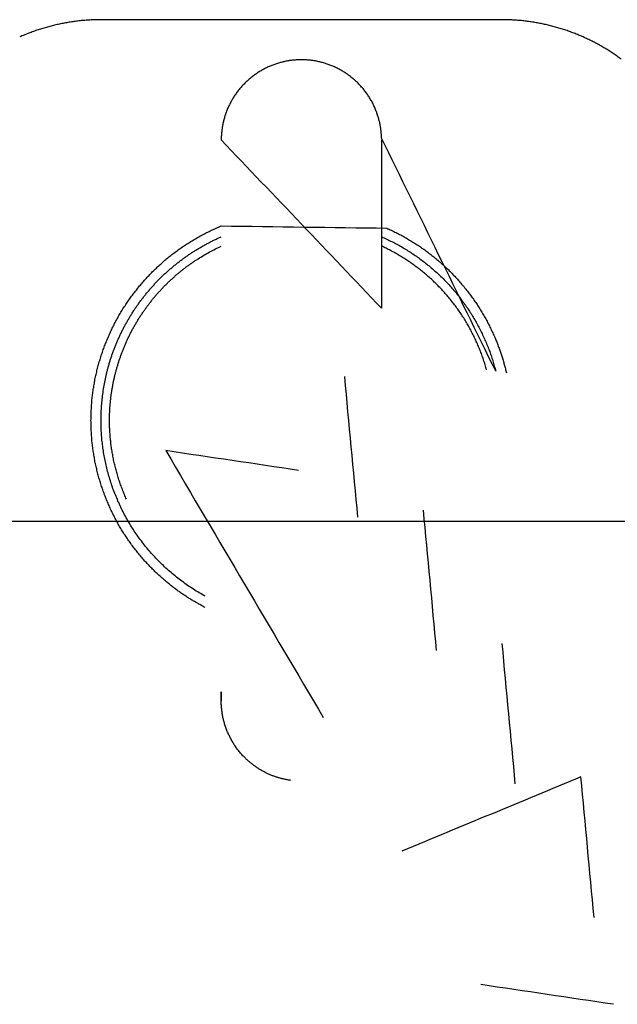
# Model space of a CAD drawing. Units: inches. Extents: x -2488 to 8199, y 379 to 7808.
# Drawn here: x 84 to 114, y 4100 to 4149 of the extents above; entities that cross this region are included whole.
import ezdxf

# ---------------------------------------------------------------- set-up
doc = ezdxf.new("R2010")
doc.units = ezdxf.units.IN
doc.layers.add('Elverdal_ElverdalProduct', color=7, linetype='Continuous', true_color=0x8894ec)
doc.layers.add('Elverdal_Swing', color=7, linetype='Continuous', true_color=0xa2b154)

msp = doc.modelspace()

# ---------------------------------------------------------------- linework, layer by layer
at = {"layer": 'Elverdal_ElverdalProduct'}
for points in [[(86.122, 4148.909), (86.041, 4148.89), (85.96, 4148.872), (85.88, 4148.853)], [(86.361, 4148.961), (86.281, 4148.944), (86.202, 4148.927), (86.122, 4148.909)], [(86.605, 4149.006), (86.524, 4148.992), (86.442, 4148.976), (86.361, 4148.961)], [(86.849, 4149.046), (86.768, 4149.033), (86.686, 4149.019), (86.605, 4149.006)], [(87.096, 4149.078), (87.014, 4149.068), (86.931, 4149.056), (86.849, 4149.046)], [(87.34, 4149.107), (87.258, 4149.097), (87.177, 4149.088), (87.096, 4149.078)], [(87.587, 4149.127), (87.504, 4149.12), (87.422, 4149.114), (87.34, 4149.107)], [(87.834, 4149.143), (87.751, 4149.137), (87.669, 4149.132), (87.587, 4149.127)], [(88.081, 4149.153), (87.998, 4149.15), (87.916, 4149.146), (87.834, 4149.143)], [(88.331, 4149.156), (88.247, 4149.155), (88.164, 4149.154), (88.081, 4149.153)], [(108.462, 4149.156), (101.751, 4149.156), (95.041, 4149.156), (88.331, 4149.156)], [(108.712, 4149.153), (108.628, 4149.154), (108.545, 4149.155), (108.462, 4149.156)], [(108.959, 4149.143), (108.876, 4149.146), (108.794, 4149.15), (108.712, 4149.153)], [(109.206, 4149.127), (109.123, 4149.132), (109.041, 4149.137), (108.959, 4149.143)], [(109.452, 4149.107), (109.37, 4149.114), (109.288, 4149.12), (109.206, 4149.127)], [(109.699, 4149.078), (109.617, 4149.088), (109.535, 4149.097), (109.452, 4149.107)], [(109.943, 4149.046), (109.862, 4149.056), (109.781, 4149.068), (109.699, 4149.078)], [(110.188, 4149.006), (110.107, 4149.019), (110.025, 4149.033), (109.943, 4149.046)], [(110.431, 4148.961), (110.35, 4148.976), (110.269, 4148.992), (110.188, 4149.006)], [(110.672, 4148.909), (110.591, 4148.927), (110.511, 4148.944), (110.431, 4148.961)], [(110.911, 4148.853), (110.831, 4148.872), (110.752, 4148.89), (110.672, 4148.909)], [(84.704, 4148.477), (84.627, 4148.447), (84.55, 4148.416), (84.474, 4148.386)], [(84.935, 4148.564), (84.858, 4148.535), (84.781, 4148.506), (84.704, 4148.477)], [(85.169, 4148.646), (85.091, 4148.62), (85.013, 4148.591), (84.935, 4148.564)], [(85.406, 4148.721), (85.326, 4148.696), (85.248, 4148.671), (85.169, 4148.646)], [(85.643, 4148.788), (85.564, 4148.766), (85.486, 4148.744), (85.406, 4148.721)], [(85.88, 4148.853), (85.801, 4148.831), (85.722, 4148.81), (85.643, 4148.788)], [(111.15, 4148.788), (111.071, 4148.81), (110.992, 4148.831), (110.911, 4148.853)], [(111.39, 4148.721), (111.309, 4148.744), (111.23, 4148.766), (111.15, 4148.788)], [(111.624, 4148.646), (111.546, 4148.671), (111.468, 4148.696), (111.39, 4148.721)], [(111.857, 4148.564), (111.779, 4148.591), (111.702, 4148.62), (111.624, 4148.646)], [(112.089, 4148.477), (112.012, 4148.506), (111.936, 4148.535), (111.857, 4148.564)], [(112.319, 4148.386), (112.243, 4148.416), (112.166, 4148.447), (112.089, 4148.477)], [(84.474, 4148.386), (84.397, 4148.354), (84.322, 4148.32), (84.246, 4148.288)], [(112.547, 4148.288), (112.471, 4148.32), (112.395, 4148.354), (112.319, 4148.386)], [(112.771, 4148.184), (112.697, 4148.218), (112.621, 4148.253), (112.547, 4148.288)], [(112.995, 4148.077), (112.921, 4148.112), (112.845, 4148.149), (112.771, 4148.184)], [(113.213, 4147.964), (113.14, 4148.002), (113.068, 4148.039), (112.995, 4148.077)], [(113.431, 4147.842), (113.359, 4147.883), (113.285, 4147.923), (113.213, 4147.964)], [(113.642, 4147.719), (113.572, 4147.76), (113.502, 4147.802), (113.431, 4147.842)], [(113.854, 4147.59), (113.783, 4147.634), (113.712, 4147.676), (113.642, 4147.719)], [(114.061, 4147.456), (113.993, 4147.5), (113.923, 4147.545), (113.854, 4147.59)], [(114.263, 4147.317), (114.196, 4147.364), (114.129, 4147.409), (114.061, 4147.456)], [(97.102, 4146.926), (97.071, 4146.915), (97.04, 4146.905), (97.009, 4146.894)], [(97.194, 4146.959), (97.163, 4146.948), (97.134, 4146.937), (97.102, 4146.926)], [(97.288, 4146.985), (97.257, 4146.976), (97.225, 4146.968), (97.194, 4146.959)], [(97.383, 4147.012), (97.35, 4147.002), (97.32, 4146.994), (97.288, 4146.985)], [(97.476, 4147.034), (97.445, 4147.026), (97.414, 4147.018), (97.383, 4147.012)], [(97.57, 4147.056), (97.539, 4147.048), (97.508, 4147.041), (97.476, 4147.034)], [(97.665, 4147.073), (97.633, 4147.067), (97.603, 4147.062), (97.57, 4147.056)], [(97.756, 4147.092), (97.726, 4147.086), (97.695, 4147.079), (97.665, 4147.073)], [(97.851, 4147.105), (97.818, 4147.1), (97.788, 4147.097), (97.756, 4147.092)], [(97.941, 4147.115), (97.911, 4147.112), (97.881, 4147.109), (97.851, 4147.105)], [(98.036, 4147.124), (98.004, 4147.121), (97.974, 4147.118), (97.941, 4147.115)], [(98.126, 4147.132), (98.096, 4147.129), (98.065, 4147.126), (98.036, 4147.124)], [(98.217, 4147.138), (98.187, 4147.136), (98.157, 4147.134), (98.126, 4147.132)], [(98.309, 4147.141), (98.278, 4147.141), (98.249, 4147.139), (98.217, 4147.138)], [(98.396, 4147.141), (98.367, 4147.141), (98.337, 4147.141), (98.309, 4147.141)], [(98.487, 4147.141), (98.456, 4147.141), (98.427, 4147.141), (98.396, 4147.141)], [(98.576, 4147.138), (98.546, 4147.139), (98.517, 4147.141), (98.487, 4147.141)], [(98.665, 4147.132), (98.636, 4147.134), (98.605, 4147.136), (98.576, 4147.138)], [(98.76, 4147.124), (98.728, 4147.126), (98.698, 4147.129), (98.665, 4147.132)], [(98.851, 4147.115), (98.821, 4147.118), (98.79, 4147.121), (98.76, 4147.124)], [(98.943, 4147.105), (98.911, 4147.109), (98.882, 4147.112), (98.851, 4147.115)], [(99.036, 4147.092), (99.005, 4147.097), (98.974, 4147.1), (98.943, 4147.105)], [(99.131, 4147.073), (99.099, 4147.079), (99.069, 4147.086), (99.036, 4147.092)], [(99.222, 4147.056), (99.192, 4147.062), (99.161, 4147.067), (99.131, 4147.073)], [(99.317, 4147.034), (99.284, 4147.041), (99.254, 4147.048), (99.222, 4147.056)], [(99.41, 4147.012), (99.379, 4147.018), (99.348, 4147.026), (99.317, 4147.034)], [(99.505, 4146.985), (99.473, 4146.994), (99.443, 4147.002), (99.41, 4147.012)], [(99.599, 4146.959), (99.567, 4146.968), (99.537, 4146.976), (99.505, 4146.985)], [(99.693, 4146.926), (99.662, 4146.937), (99.63, 4146.948), (99.599, 4146.959)], [(99.785, 4146.894), (99.753, 4146.905), (99.724, 4146.915), (99.693, 4146.926)], [(114.461, 4147.173), (114.395, 4147.221), (114.329, 4147.269), (114.263, 4147.317)], [(96.108, 4146.426), (96.08, 4146.406), (96.052, 4146.388), (96.024, 4146.368)], [(96.193, 4146.484), (96.166, 4146.465), (96.136, 4146.446), (96.108, 4146.426)], [(96.28, 4146.54), (96.252, 4146.522), (96.222, 4146.502), (96.193, 4146.484)], [(96.369, 4146.592), (96.339, 4146.574), (96.31, 4146.557), (96.28, 4146.54)], [(96.458, 4146.644), (96.429, 4146.626), (96.398, 4146.608), (96.369, 4146.592)], [(96.547, 4146.692), (96.518, 4146.676), (96.489, 4146.659), (96.458, 4146.644)], [(96.639, 4146.738), (96.607, 4146.723), (96.578, 4146.707), (96.547, 4146.692)], [(96.728, 4146.78), (96.699, 4146.767), (96.668, 4146.751), (96.639, 4146.738)], [(96.823, 4146.822), (96.791, 4146.808), (96.761, 4146.794), (96.728, 4146.78)], [(96.914, 4146.859), (96.884, 4146.847), (96.853, 4146.834), (96.823, 4146.822)], [(97.009, 4146.894), (96.976, 4146.882), (96.946, 4146.871), (96.914, 4146.859)], [(99.878, 4146.859), (99.847, 4146.871), (99.816, 4146.882), (99.785, 4146.894)], [(99.973, 4146.822), (99.941, 4146.834), (99.911, 4146.847), (99.878, 4146.859)], [(100.063, 4146.78), (100.034, 4146.794), (100.002, 4146.808), (99.973, 4146.822)], [(100.154, 4146.738), (100.123, 4146.751), (100.094, 4146.767), (100.063, 4146.78)], [(100.246, 4146.692), (100.215, 4146.707), (100.185, 4146.723), (100.154, 4146.738)], [(100.337, 4146.644), (100.307, 4146.659), (100.276, 4146.676), (100.246, 4146.692)], [(100.424, 4146.592), (100.395, 4146.608), (100.366, 4146.626), (100.337, 4146.644)], [(100.513, 4146.54), (100.483, 4146.557), (100.454, 4146.574), (100.424, 4146.592)], [(100.599, 4146.484), (100.571, 4146.502), (100.541, 4146.522), (100.513, 4146.54)], [(100.688, 4146.426), (100.658, 4146.446), (100.63, 4146.465), (100.599, 4146.484)], [(100.768, 4146.368), (100.741, 4146.388), (100.715, 4146.406), (100.688, 4146.426)], [(95.55, 4145.961), (95.526, 4145.936), (95.502, 4145.911), (95.478, 4145.886)], [(95.624, 4146.036), (95.599, 4146.011), (95.574, 4145.986), (95.55, 4145.961)], [(95.702, 4146.108), (95.676, 4146.084), (95.65, 4146.06), (95.624, 4146.036)], [(95.78, 4146.175), (95.755, 4146.152), (95.728, 4146.131), (95.702, 4146.108)], [(95.858, 4146.241), (95.832, 4146.219), (95.806, 4146.197), (95.78, 4146.175)], [(95.939, 4146.305), (95.912, 4146.283), (95.884, 4146.262), (95.858, 4146.241)], [(96.024, 4146.368), (95.996, 4146.347), (95.967, 4146.326), (95.939, 4146.305)], [(100.854, 4146.305), (100.825, 4146.326), (100.797, 4146.347), (100.768, 4146.368)], [(100.935, 4146.241), (100.908, 4146.262), (100.881, 4146.283), (100.854, 4146.305)], [(101.015, 4146.175), (100.988, 4146.197), (100.962, 4146.219), (100.935, 4146.241)], [(101.093, 4146.108), (101.068, 4146.131), (101.041, 4146.152), (101.015, 4146.175)], [(101.168, 4146.036), (101.143, 4146.06), (101.118, 4146.084), (101.093, 4146.108)], [(101.243, 4145.961), (101.218, 4145.986), (101.193, 4146.011), (101.168, 4146.036)], [(101.317, 4145.886), (101.293, 4145.911), (101.268, 4145.936), (101.243, 4145.961)], [(95.142, 4145.487), (95.123, 4145.459), (95.104, 4145.431), (95.084, 4145.403)], [(95.205, 4145.572), (95.184, 4145.543), (95.163, 4145.514), (95.142, 4145.487)], [(95.269, 4145.653), (95.248, 4145.626), (95.227, 4145.598), (95.205, 4145.572)], [(95.338, 4145.734), (95.315, 4145.707), (95.292, 4145.679), (95.269, 4145.653)], [(95.407, 4145.811), (95.384, 4145.785), (95.361, 4145.76), (95.338, 4145.734)], [(95.478, 4145.886), (95.454, 4145.862), (95.43, 4145.836), (95.407, 4145.811)], [(101.386, 4145.811), (101.363, 4145.836), (101.34, 4145.862), (101.317, 4145.886)], [(101.458, 4145.734), (101.434, 4145.76), (101.41, 4145.785), (101.386, 4145.811)], [(101.523, 4145.653), (101.502, 4145.679), (101.48, 4145.707), (101.458, 4145.734)], [(101.587, 4145.572), (101.565, 4145.598), (101.545, 4145.626), (101.523, 4145.653)], [(101.649, 4145.487), (101.628, 4145.514), (101.608, 4145.543), (101.587, 4145.572)], [(101.708, 4145.403), (101.687, 4145.431), (101.669, 4145.459), (101.649, 4145.487)], [(94.821, 4144.963), (94.807, 4144.933), (94.791, 4144.903), (94.776, 4144.872)], [(94.867, 4145.055), (94.853, 4145.024), (94.836, 4144.994), (94.821, 4144.963)], [(94.918, 4145.142), (94.902, 4145.113), (94.884, 4145.083), (94.867, 4145.055)], [(94.971, 4145.23), (94.954, 4145.201), (94.936, 4145.171), (94.918, 4145.142)], [(95.026, 4145.317), (95.008, 4145.288), (94.989, 4145.259), (94.971, 4145.23)], [(95.084, 4145.403), (95.064, 4145.374), (95.045, 4145.347), (95.026, 4145.317)], [(101.766, 4145.317), (101.747, 4145.347), (101.728, 4145.374), (101.708, 4145.403)], [(101.822, 4145.23), (101.803, 4145.259), (101.785, 4145.288), (101.766, 4145.317)], [(101.874, 4145.142), (101.856, 4145.171), (101.839, 4145.201), (101.822, 4145.23)], [(101.926, 4145.055), (101.909, 4145.083), (101.892, 4145.113), (101.874, 4145.142)], [(101.975, 4144.963), (101.958, 4144.994), (101.942, 4145.024), (101.926, 4145.055)], [(102.02, 4144.872), (102.005, 4144.903), (101.989, 4144.933), (101.975, 4144.963)], [(94.616, 4144.506), (94.606, 4144.473), (94.595, 4144.443), (94.585, 4144.411)], [(94.653, 4144.596), (94.641, 4144.566), (94.628, 4144.536), (94.616, 4144.506)], [(94.691, 4144.691), (94.679, 4144.659), (94.666, 4144.629), (94.653, 4144.596)], [(94.73, 4144.782), (94.717, 4144.752), (94.705, 4144.721), (94.691, 4144.691)], [(94.776, 4144.872), (94.761, 4144.842), (94.745, 4144.812), (94.73, 4144.782)], [(102.062, 4144.782), (102.049, 4144.812), (102.034, 4144.842), (102.02, 4144.872)], [(102.101, 4144.691), (102.088, 4144.721), (102.076, 4144.752), (102.062, 4144.782)], [(102.14, 4144.596), (102.127, 4144.629), (102.115, 4144.659), (102.101, 4144.691)], [(102.176, 4144.506), (102.164, 4144.536), (102.152, 4144.566), (102.14, 4144.596)], [(102.208, 4144.411), (102.198, 4144.443), (102.186, 4144.473), (102.176, 4144.506)], [(94.455, 4143.94), (94.448, 4143.909), (94.443, 4143.879), (94.438, 4143.848)], [(94.478, 4144.034), (94.469, 4144.002), (94.462, 4143.971), (94.455, 4143.94)], [(94.499, 4144.128), (94.492, 4144.096), (94.484, 4144.066), (94.478, 4144.034)], [(94.525, 4144.222), (94.517, 4144.191), (94.508, 4144.16), (94.499, 4144.128)], [(94.555, 4144.317), (94.544, 4144.285), (94.536, 4144.254), (94.525, 4144.222)], [(94.585, 4144.411), (94.574, 4144.38), (94.564, 4144.348), (94.555, 4144.317)], [(102.242, 4144.317), (102.23, 4144.348), (102.22, 4144.38), (102.208, 4144.411)], [(102.267, 4144.222), (102.258, 4144.254), (102.25, 4144.285), (102.242, 4144.317)], [(102.293, 4144.128), (102.284, 4144.16), (102.276, 4144.191), (102.267, 4144.222)], [(102.316, 4144.034), (102.307, 4144.066), (102.301, 4144.096), (102.293, 4144.128)], [(102.339, 4143.94), (102.33, 4143.971), (102.324, 4144.002), (102.316, 4144.034)], [(102.355, 4143.848), (102.349, 4143.879), (102.345, 4143.909), (102.339, 4143.94)], [(94.386, 4143.475), (94.384, 4143.445), (94.381, 4143.414), (94.379, 4143.384)], [(94.396, 4143.569), (94.393, 4143.538), (94.389, 4143.506), (94.386, 4143.475)], [(94.409, 4143.661), (94.405, 4143.629), (94.4, 4143.6), (94.396, 4143.569)], [(94.421, 4143.754), (94.418, 4143.723), (94.413, 4143.692), (94.409, 4143.661)], [(94.438, 4143.848), (94.433, 4143.817), (94.426, 4143.786), (94.421, 4143.754)], [(102.371, 4143.754), (102.367, 4143.786), (102.36, 4143.817), (102.355, 4143.848)], [(102.387, 4143.661), (102.382, 4143.692), (102.376, 4143.723), (102.371, 4143.754)], [(102.397, 4143.569), (102.394, 4143.6), (102.39, 4143.629), (102.387, 4143.661)], [(102.407, 4143.475), (102.404, 4143.506), (102.4, 4143.538), (102.397, 4143.569)], [(102.413, 4143.384), (102.41, 4143.414), (102.408, 4143.445), (102.407, 4143.475)], [(94.373, 4143.293), (94.372, 4143.264), (94.37, 4143.234), (94.369, 4143.205)], [(94.369, 4143.205), (94.369, 4143.175), (94.369, 4143.145), (94.369, 4143.115)], [(102.423, 4134.657), (99.738, 4137.476), (97.054, 4140.296), (94.369, 4143.115)], [(94.379, 4143.384), (94.377, 4143.353), (94.375, 4143.324), (94.373, 4143.293)], [(102.42, 4143.293), (102.418, 4143.324), (102.415, 4143.353), (102.413, 4143.384)], [(102.423, 4143.205), (102.422, 4143.234), (102.421, 4143.264), (102.42, 4143.293)], [(108.156, 4131.493), (106.245, 4135.396), (104.334, 4139.301), (102.423, 4143.205)], [(102.423, 4143.115), (102.423, 4140.296), (102.423, 4137.476), (102.423, 4134.657)], [(93.641, 4138.46), (93.719, 4138.497), (93.795, 4138.536), (93.872, 4138.574)], [(93.872, 4138.574), (93.951, 4138.611), (94.029, 4138.647), (94.11, 4138.684)], [(94.11, 4138.684), (94.195, 4138.721), (94.283, 4138.759), (94.369, 4138.795)], [(94.369, 4138.795), (97.14, 4138.759), (99.912, 4138.721), (102.682, 4138.684)], [(102.682, 4138.684), (102.762, 4138.647), (102.841, 4138.611), (102.921, 4138.574)], [(102.921, 4138.574), (102.999, 4138.536), (103.076, 4138.497), (103.154, 4138.46)], [(92.737, 4137.95), (92.811, 4137.996), (92.885, 4138.041), (92.959, 4138.086)], [(92.959, 4138.086), (93.033, 4138.129), (93.108, 4138.173), (93.183, 4138.217)], [(93.183, 4138.217), (93.259, 4138.258), (93.334, 4138.299), (93.412, 4138.34)], [(93.412, 4138.34), (93.488, 4138.38), (93.565, 4138.42), (93.641, 4138.46)], [(93.706, 4137.927), (93.762, 4137.956), (93.815, 4137.986), (93.869, 4138.015)], [(93.869, 4138.015), (93.925, 4138.041), (93.979, 4138.069), (94.035, 4138.096)], [(94.035, 4138.096), (94.091, 4138.122), (94.147, 4138.148), (94.203, 4138.174)], [(94.203, 4138.174), (94.259, 4138.199), (94.314, 4138.224), (94.369, 4138.248)], [(102.423, 4138.248), (102.509, 4138.21), (102.596, 4138.17), (102.682, 4138.132)], [(102.682, 4138.132), (102.767, 4138.09), (102.852, 4138.047), (102.937, 4138.005)], [(102.937, 4138.005), (103.021, 4137.962), (103.107, 4137.918), (103.19, 4137.875)], [(103.154, 4138.46), (103.231, 4138.42), (103.309, 4138.38), (103.385, 4138.34)], [(103.385, 4138.34), (103.461, 4138.299), (103.537, 4138.258), (103.613, 4138.217)], [(103.613, 4138.217), (103.686, 4138.173), (103.76, 4138.129), (103.833, 4138.086)], [(103.833, 4138.086), (103.907, 4138.041), (103.981, 4137.996), (104.055, 4137.95)], [(91.892, 4137.355), (91.961, 4137.406), (92.03, 4137.459), (92.098, 4137.511)], [(92.098, 4137.511), (92.168, 4137.562), (92.238, 4137.613), (92.309, 4137.664)], [(92.309, 4137.664), (92.381, 4137.712), (92.452, 4137.76), (92.524, 4137.807)], [(92.524, 4137.807), (92.595, 4137.855), (92.666, 4137.902), (92.737, 4137.95)], [(92.9, 4137.456), (92.954, 4137.49), (93.006, 4137.523), (93.06, 4137.556)], [(93.06, 4137.556), (93.112, 4137.589), (93.166, 4137.622), (93.219, 4137.654)], [(93.219, 4137.654), (93.273, 4137.687), (93.327, 4137.717), (93.381, 4137.749)], [(93.381, 4137.749), (93.434, 4137.778), (93.488, 4137.81), (93.541, 4137.839)], [(93.541, 4137.839), (93.597, 4137.869), (93.651, 4137.897), (93.706, 4137.927)], [(93.781, 4137.485), (93.88, 4137.536), (93.978, 4137.588), (94.077, 4137.638)], [(94.077, 4137.638), (94.174, 4137.686), (94.272, 4137.733), (94.369, 4137.78)], [(102.647, 4137.673), (102.573, 4137.71), (102.497, 4137.745), (102.423, 4137.78)], [(102.872, 4137.561), (102.797, 4137.598), (102.722, 4137.636), (102.647, 4137.673)], [(103.092, 4137.44), (103.019, 4137.48), (102.945, 4137.52), (102.872, 4137.561)], [(103.19, 4137.875), (103.273, 4137.828), (103.357, 4137.782), (103.44, 4137.736)], [(103.44, 4137.736), (103.522, 4137.687), (103.605, 4137.636), (103.687, 4137.587)], [(103.687, 4137.587), (103.768, 4137.534), (103.85, 4137.482), (103.931, 4137.43)], [(104.055, 4137.95), (104.127, 4137.902), (104.2, 4137.855), (104.273, 4137.807)], [(104.273, 4137.807), (104.343, 4137.76), (104.413, 4137.712), (104.484, 4137.664)], [(104.484, 4137.664), (104.554, 4137.613), (104.625, 4137.562), (104.695, 4137.511)], [(104.695, 4137.511), (104.763, 4137.459), (104.831, 4137.406), (104.899, 4137.355)], [(91.298, 4136.855), (91.363, 4136.912), (91.429, 4136.97), (91.493, 4137.027)], [(91.493, 4137.027), (91.559, 4137.082), (91.624, 4137.136), (91.691, 4137.193)], [(91.691, 4137.193), (91.759, 4137.247), (91.826, 4137.3), (91.892, 4137.355)], [(92.136, 4136.904), (92.186, 4136.943), (92.237, 4136.982), (92.286, 4137.021)], [(92.286, 4137.021), (92.336, 4137.058), (92.386, 4137.096), (92.436, 4137.134)], [(92.436, 4137.134), (92.486, 4137.171), (92.538, 4137.208), (92.588, 4137.245)], [(92.588, 4137.245), (92.64, 4137.28), (92.693, 4137.317), (92.745, 4137.352)], [(92.745, 4137.352), (92.796, 4137.387), (92.849, 4137.422), (92.9, 4137.456)], [(92.923, 4136.955), (92.971, 4136.988), (93.019, 4137.02), (93.066, 4137.053)], [(93.066, 4137.053), (93.112, 4137.083), (93.159, 4137.113), (93.206, 4137.144)], [(93.206, 4137.144), (93.301, 4137.202), (93.397, 4137.26), (93.493, 4137.32)], [(93.493, 4137.32), (93.589, 4137.375), (93.685, 4137.429), (93.781, 4137.485)], [(103.314, 4137.314), (103.24, 4137.355), (103.166, 4137.398), (103.092, 4137.44)], [(103.532, 4137.179), (103.459, 4137.224), (103.386, 4137.269), (103.314, 4137.314)], [(103.746, 4137.04), (103.674, 4137.086), (103.603, 4137.133), (103.532, 4137.179)], [(103.96, 4136.894), (103.889, 4136.943), (103.817, 4136.992), (103.746, 4137.04)], [(103.931, 4137.43), (104.012, 4137.376), (104.091, 4137.322), (104.171, 4137.268)], [(104.171, 4137.268), (104.25, 4137.211), (104.327, 4137.155), (104.405, 4137.098)], [(104.405, 4137.098), (104.483, 4137.04), (104.559, 4136.981), (104.636, 4136.923)], [(104.899, 4137.355), (104.967, 4137.3), (105.033, 4137.247), (105.101, 4137.193)], [(105.101, 4137.193), (105.168, 4137.136), (105.235, 4137.082), (105.303, 4137.027)], [(105.303, 4137.027), (105.367, 4136.97), (105.431, 4136.912), (105.495, 4136.855)], [(90.921, 4136.497), (90.984, 4136.557), (91.047, 4136.616), (91.11, 4136.676)], [(91.11, 4136.676), (91.172, 4136.735), (91.236, 4136.796), (91.298, 4136.855)], [(91.561, 4136.413), (91.608, 4136.456), (91.655, 4136.497), (91.702, 4136.539)], [(91.702, 4136.539), (91.748, 4136.58), (91.796, 4136.622), (91.844, 4136.662)], [(91.844, 4136.662), (91.892, 4136.704), (91.942, 4136.745), (91.991, 4136.786)], [(91.991, 4136.786), (92.039, 4136.826), (92.088, 4136.865), (92.136, 4136.904)], [(92.24, 4136.438), (92.285, 4136.476), (92.329, 4136.513), (92.374, 4136.55)], [(92.374, 4136.55), (92.42, 4136.584), (92.465, 4136.619), (92.51, 4136.653)], [(92.51, 4136.653), (92.556, 4136.687), (92.602, 4136.723), (92.648, 4136.757)], [(92.648, 4136.757), (92.694, 4136.79), (92.74, 4136.825), (92.787, 4136.858)], [(92.787, 4136.858), (92.833, 4136.891), (92.877, 4136.923), (92.923, 4136.955)], [(104.168, 4136.741), (104.099, 4136.792), (104.03, 4136.844), (103.96, 4136.894)], [(104.377, 4136.581), (104.307, 4136.635), (104.238, 4136.687), (104.168, 4136.741)], [(104.581, 4136.415), (104.512, 4136.472), (104.446, 4136.526), (104.377, 4136.581)], [(104.636, 4136.923), (104.712, 4136.861), (104.788, 4136.8), (104.863, 4136.738)], [(104.863, 4136.738), (104.937, 4136.674), (105.011, 4136.61), (105.084, 4136.546)], [(105.084, 4136.546), (105.156, 4136.481), (105.228, 4136.415), (105.299, 4136.352)], [(105.495, 4136.855), (105.558, 4136.796), (105.622, 4136.735), (105.686, 4136.676)], [(105.686, 4136.676), (105.747, 4136.616), (105.81, 4136.557), (105.871, 4136.497)], [(90.392, 4135.925), (90.449, 4135.99), (90.506, 4136.055), (90.564, 4136.12)], [(90.564, 4136.12), (90.623, 4136.183), (90.684, 4136.247), (90.743, 4136.309)], [(90.743, 4136.309), (90.802, 4136.372), (90.862, 4136.435), (90.921, 4136.497)], [(91.156, 4136.013), (91.2, 4136.059), (91.244, 4136.104), (91.289, 4136.149)], [(91.289, 4136.149), (91.334, 4136.192), (91.38, 4136.236), (91.425, 4136.28)], [(91.425, 4136.28), (91.471, 4136.325), (91.516, 4136.368), (91.561, 4136.413)], [(91.724, 4135.978), (91.766, 4136.017), (91.808, 4136.058), (91.851, 4136.098)], [(91.851, 4136.098), (91.894, 4136.136), (91.937, 4136.176), (91.981, 4136.214)], [(91.981, 4136.214), (92.025, 4136.252), (92.067, 4136.291), (92.111, 4136.329)], [(92.111, 4136.329), (92.155, 4136.365), (92.197, 4136.402), (92.24, 4136.438)], [(104.779, 4136.244), (104.713, 4136.302), (104.648, 4136.358), (104.581, 4136.415)], [(104.975, 4136.068), (104.909, 4136.127), (104.845, 4136.186), (104.779, 4136.244)], [(105.166, 4135.883), (105.103, 4135.944), (105.038, 4136.007), (104.975, 4136.068)], [(105.299, 4136.352), (105.37, 4136.283), (105.44, 4136.214), (105.51, 4136.146)], [(105.51, 4136.146), (105.578, 4136.077), (105.644, 4136.007), (105.712, 4135.938)], [(105.871, 4136.497), (105.931, 4136.435), (105.993, 4136.372), (106.053, 4136.309)], [(106.053, 4136.309), (106.113, 4136.247), (106.17, 4136.183), (106.228, 4136.12)], [(106.228, 4136.12), (106.286, 4136.055), (106.343, 4135.99), (106.401, 4135.925)], [(90.064, 4135.522), (90.118, 4135.591), (90.172, 4135.658), (90.225, 4135.727)], [(90.225, 4135.727), (90.281, 4135.793), (90.337, 4135.859), (90.392, 4135.925)], [(90.648, 4135.448), (90.69, 4135.496), (90.73, 4135.545), (90.772, 4135.593)], [(90.772, 4135.593), (90.814, 4135.641), (90.854, 4135.689), (90.896, 4135.736)], [(90.896, 4135.736), (90.94, 4135.783), (90.982, 4135.83), (91.025, 4135.877)], [(91.025, 4135.877), (91.069, 4135.921), (91.112, 4135.967), (91.156, 4136.013)], [(91.237, 4135.476), (91.276, 4135.519), (91.317, 4135.561), (91.357, 4135.604)], [(91.357, 4135.604), (91.396, 4135.646), (91.437, 4135.688), (91.477, 4135.731)], [(91.477, 4135.731), (91.518, 4135.773), (91.559, 4135.815), (91.601, 4135.858)], [(91.601, 4135.858), (91.641, 4135.897), (91.683, 4135.938), (91.724, 4135.978)], [(105.352, 4135.695), (105.29, 4135.757), (105.228, 4135.82), (105.166, 4135.883)], [(105.533, 4135.499), (105.473, 4135.565), (105.413, 4135.63), (105.352, 4135.695)], [(105.712, 4135.938), (105.778, 4135.865), (105.844, 4135.793), (105.91, 4135.72)], [(105.91, 4135.72), (105.974, 4135.647), (106.038, 4135.572), (106.102, 4135.499)], [(106.401, 4135.925), (106.458, 4135.859), (106.514, 4135.793), (106.57, 4135.727)], [(106.57, 4135.727), (106.624, 4135.658), (106.679, 4135.591), (106.732, 4135.522)], [(89.608, 4134.895), (89.657, 4134.966), (89.706, 4135.036), (89.754, 4135.107)], [(89.754, 4135.107), (89.805, 4135.177), (89.856, 4135.247), (89.907, 4135.318)], [(89.907, 4135.318), (89.959, 4135.386), (90.011, 4135.454), (90.064, 4135.522)], [(90.298, 4135.002), (90.337, 4135.052), (90.376, 4135.101), (90.415, 4135.151)], [(90.415, 4135.151), (90.452, 4135.201), (90.49, 4135.251), (90.528, 4135.301)], [(90.528, 4135.301), (90.568, 4135.349), (90.608, 4135.399), (90.648, 4135.448)], [(90.788, 4134.937), (90.823, 4134.983), (90.86, 4135.028), (90.896, 4135.074)], [(90.896, 4135.074), (90.934, 4135.119), (90.971, 4135.164), (91.009, 4135.21)], [(91.009, 4135.21), (91.046, 4135.255), (91.085, 4135.299), (91.123, 4135.344)], [(91.123, 4135.344), (91.161, 4135.388), (91.199, 4135.432), (91.237, 4135.476)], [(105.712, 4135.298), (105.652, 4135.365), (105.593, 4135.432), (105.533, 4135.499)], [(105.881, 4135.094), (105.825, 4135.162), (105.768, 4135.23), (105.712, 4135.298)], [(106.047, 4134.883), (105.991, 4134.953), (105.937, 4135.023), (105.881, 4135.094)], [(106.102, 4135.499), (106.164, 4135.425), (106.225, 4135.349), (106.287, 4135.275)], [(106.287, 4135.275), (106.345, 4135.198), (106.404, 4135.121), (106.463, 4135.044)], [(106.463, 4135.044), (106.52, 4134.966), (106.578, 4134.889), (106.635, 4134.81)], [(106.732, 4135.522), (106.785, 4135.454), (106.836, 4135.386), (106.889, 4135.318)], [(106.889, 4135.318), (106.938, 4135.247), (106.988, 4135.177), (107.038, 4135.107)], [(107.038, 4135.107), (107.087, 4135.036), (107.138, 4134.966), (107.187, 4134.895)], [(89.332, 4134.456), (89.377, 4134.529), (89.421, 4134.604), (89.465, 4134.677)], [(89.465, 4134.677), (89.513, 4134.749), (89.561, 4134.823), (89.608, 4134.895)], [(89.975, 4134.538), (90.01, 4134.589), (90.045, 4134.642), (90.079, 4134.693)], [(90.079, 4134.693), (90.117, 4134.746), (90.153, 4134.797), (90.19, 4134.85)], [(90.19, 4134.85), (90.225, 4134.9), (90.262, 4134.952), (90.298, 4135.002)], [(90.473, 4134.512), (90.508, 4134.559), (90.542, 4134.606), (90.576, 4134.654)], [(90.576, 4134.654), (90.612, 4134.702), (90.646, 4134.749), (90.68, 4134.797)], [(90.68, 4134.797), (90.716, 4134.844), (90.752, 4134.891), (90.788, 4134.937)], [(106.21, 4134.667), (106.155, 4134.739), (106.101, 4134.811), (106.047, 4134.883)], [(106.362, 4134.45), (106.312, 4134.522), (106.26, 4134.595), (106.21, 4134.667)], [(106.635, 4134.81), (106.69, 4134.729), (106.743, 4134.65), (106.797, 4134.57)], [(106.797, 4134.57), (106.849, 4134.489), (106.902, 4134.407), (106.954, 4134.326)], [(107.187, 4134.895), (107.234, 4134.823), (107.281, 4134.749), (107.328, 4134.677)], [(107.328, 4134.677), (107.373, 4134.604), (107.418, 4134.529), (107.464, 4134.456)], [(89.076, 4134.005), (89.116, 4134.08), (89.158, 4134.156), (89.199, 4134.232)], [(89.199, 4134.232), (89.243, 4134.306), (89.287, 4134.381), (89.332, 4134.456)], [(89.588, 4133.898), (89.621, 4133.951), (89.651, 4134.006), (89.683, 4134.059)], [(89.683, 4134.059), (89.714, 4134.114), (89.746, 4134.168), (89.777, 4134.222)], [(89.777, 4134.222), (89.809, 4134.274), (89.843, 4134.326), (89.875, 4134.378)], [(89.875, 4134.378), (89.909, 4134.431), (89.942, 4134.484), (89.975, 4134.538)], [(90.093, 4133.917), (90.123, 4133.966), (90.153, 4134.017), (90.183, 4134.067)], [(90.183, 4134.067), (90.216, 4134.116), (90.246, 4134.167), (90.278, 4134.216)], [(90.278, 4134.216), (90.31, 4134.266), (90.343, 4134.316), (90.375, 4134.366)], [(90.375, 4134.366), (90.407, 4134.415), (90.441, 4134.463), (90.473, 4134.512)], [(106.512, 4134.226), (106.463, 4134.3), (106.412, 4134.376), (106.362, 4134.45)], [(106.65, 4133.998), (106.605, 4134.074), (106.559, 4134.15), (106.512, 4134.226)], [(106.954, 4134.326), (107.002, 4134.244), (107.052, 4134.161), (107.101, 4134.079)], [(107.101, 4134.079), (107.146, 4133.996), (107.193, 4133.912), (107.24, 4133.829)], [(107.464, 4134.456), (107.508, 4134.381), (107.551, 4134.306), (107.595, 4134.232)], [(107.595, 4134.232), (107.637, 4134.156), (107.678, 4134.08), (107.721, 4134.005)], [(88.841, 4133.539), (88.88, 4133.618), (88.917, 4133.696), (88.955, 4133.774)], [(88.955, 4133.774), (88.995, 4133.851), (89.035, 4133.927), (89.076, 4134.005)], [(89.336, 4133.404), (89.362, 4133.459), (89.39, 4133.513), (89.417, 4133.57)], [(89.417, 4133.57), (89.445, 4133.625), (89.474, 4133.679), (89.501, 4133.735)], [(89.501, 4133.735), (89.53, 4133.789), (89.56, 4133.843), (89.588, 4133.898)], [(89.839, 4133.452), (89.867, 4133.504), (89.893, 4133.556), (89.92, 4133.608)], [(89.92, 4133.608), (89.949, 4133.659), (89.976, 4133.712), (90.005, 4133.763)], [(90.005, 4133.763), (90.034, 4133.814), (90.064, 4133.866), (90.093, 4133.917)], [(106.788, 4133.768), (106.742, 4133.844), (106.696, 4133.922), (106.65, 4133.998)], [(106.915, 4133.53), (106.872, 4133.609), (106.831, 4133.688), (106.788, 4133.768)], [(107.24, 4133.829), (107.285, 4133.745), (107.328, 4133.659), (107.373, 4133.575)], [(107.373, 4133.575), (107.415, 4133.49), (107.457, 4133.404), (107.5, 4133.318)], [(107.721, 4134.005), (107.76, 4133.927), (107.799, 4133.851), (107.837, 4133.774)], [(107.837, 4133.774), (107.875, 4133.696), (107.913, 4133.618), (107.951, 4133.539)], [(88.536, 4132.825), (88.568, 4132.905), (88.598, 4132.985), (88.631, 4133.065)], [(88.631, 4133.065), (88.665, 4133.145), (88.698, 4133.225), (88.734, 4133.306)], [(88.734, 4133.306), (88.769, 4133.384), (88.806, 4133.461), (88.841, 4133.539)], [(89.108, 4132.903), (89.131, 4132.958), (89.155, 4133.013), (89.179, 4133.068)], [(89.179, 4133.068), (89.204, 4133.125), (89.23, 4133.181), (89.254, 4133.237)], [(89.254, 4133.237), (89.281, 4133.292), (89.309, 4133.348), (89.336, 4133.404)], [(89.608, 4132.981), (89.633, 4133.033), (89.658, 4133.085), (89.683, 4133.137)], [(89.683, 4133.137), (89.707, 4133.189), (89.733, 4133.243), (89.758, 4133.296)], [(89.758, 4133.296), (89.785, 4133.348), (89.812, 4133.4), (89.839, 4133.452)], [(107.038, 4133.292), (106.997, 4133.372), (106.956, 4133.451), (106.915, 4133.53)], [(107.152, 4133.053), (107.114, 4133.133), (107.076, 4133.212), (107.038, 4133.292)], [(107.5, 4133.318), (107.538, 4133.233), (107.578, 4133.148), (107.616, 4133.062)], [(107.616, 4133.062), (107.654, 4132.976), (107.69, 4132.889), (107.727, 4132.802)], [(107.951, 4133.539), (107.987, 4133.461), (108.026, 4133.384), (108.062, 4133.306)], [(108.062, 4133.306), (108.096, 4133.225), (108.129, 4133.145), (108.162, 4133.065)], [(108.162, 4133.065), (108.19, 4132.998), (108.217, 4132.932), (108.244, 4132.864)], [(88.361, 4132.335), (88.389, 4132.417), (88.417, 4132.499), (88.445, 4132.582)], [(88.445, 4132.582), (88.475, 4132.663), (88.506, 4132.743), (88.536, 4132.825)], [(88.913, 4132.392), (88.934, 4132.449), (88.954, 4132.507), (88.975, 4132.565)], [(88.975, 4132.565), (88.996, 4132.621), (89.017, 4132.678), (89.039, 4132.734)], [(89.039, 4132.734), (89.062, 4132.791), (89.085, 4132.846), (89.108, 4132.903)], [(89.403, 4132.493), (89.425, 4132.547), (89.447, 4132.602), (89.469, 4132.656)], [(89.469, 4132.656), (89.491, 4132.71), (89.514, 4132.764), (89.537, 4132.818)], [(89.537, 4132.818), (89.561, 4132.873), (89.584, 4132.927), (89.608, 4132.981)], [(107.262, 4132.809), (107.225, 4132.89), (107.188, 4132.971), (107.152, 4133.053)], [(107.363, 4132.562), (107.329, 4132.644), (107.295, 4132.727), (107.262, 4132.809)], [(107.457, 4132.315), (107.426, 4132.397), (107.394, 4132.48), (107.363, 4132.562)], [(107.727, 4132.802), (107.76, 4132.715), (107.795, 4132.628), (107.828, 4132.542)], [(108.244, 4132.864), (108.27, 4132.795), (108.296, 4132.728), (108.322, 4132.659)], [(108.322, 4132.659), (108.346, 4132.59), (108.37, 4132.523), (108.394, 4132.455)], [(88.208, 4131.84), (88.233, 4131.922), (88.258, 4132.004), (88.283, 4132.087)], [(88.283, 4132.087), (88.308, 4132.169), (88.335, 4132.252), (88.361, 4132.335)], [(88.796, 4132.051), (88.814, 4132.109), (88.833, 4132.166), (88.851, 4132.223)], [(88.851, 4132.223), (88.871, 4132.28), (88.892, 4132.336), (88.913, 4132.392)], [(89.232, 4132.002), (89.251, 4132.058), (89.268, 4132.113), (89.287, 4132.168)], [(89.287, 4132.168), (89.306, 4132.222), (89.326, 4132.276), (89.345, 4132.331)], [(89.345, 4132.331), (89.364, 4132.385), (89.383, 4132.439), (89.403, 4132.493)], [(107.546, 4132.065), (107.515, 4132.148), (107.487, 4132.232), (107.457, 4132.315)], [(107.828, 4132.542), (107.86, 4132.456), (107.89, 4132.368), (107.923, 4132.282)], [(107.923, 4132.282), (107.95, 4132.195), (107.979, 4132.107), (108.007, 4132.019)], [(108.394, 4132.455), (108.417, 4132.386), (108.44, 4132.318), (108.462, 4132.249)], [(108.462, 4132.249), (108.483, 4132.18), (108.504, 4132.112), (108.526, 4132.042)], [(88.084, 4131.337), (88.103, 4131.421), (88.122, 4131.505), (88.142, 4131.59)], [(88.142, 4131.59), (88.164, 4131.673), (88.186, 4131.756), (88.208, 4131.84)], [(88.649, 4131.538), (88.664, 4131.596), (88.68, 4131.652), (88.695, 4131.71)], [(88.695, 4131.71), (88.711, 4131.767), (88.728, 4131.824), (88.743, 4131.883)], [(88.743, 4131.883), (88.761, 4131.939), (88.779, 4131.994), (88.796, 4132.051)], [(89.085, 4131.505), (89.1, 4131.561), (89.115, 4131.616), (89.13, 4131.671)], [(89.13, 4131.671), (89.147, 4131.726), (89.163, 4131.781), (89.179, 4131.837)], [(89.179, 4131.837), (89.197, 4131.892), (89.213, 4131.947), (89.232, 4132.002)], [(107.623, 4131.814), (107.597, 4131.897), (107.572, 4131.982), (107.546, 4132.065)], [(107.695, 4131.561), (107.671, 4131.645), (107.647, 4131.729), (107.623, 4131.814)], [(108.007, 4132.019), (108.032, 4131.93), (108.059, 4131.844), (108.085, 4131.755)], [(108.085, 4131.755), (108.109, 4131.668), (108.132, 4131.579), (108.156, 4131.493)], [(108.526, 4132.042), (108.546, 4131.971), (108.565, 4131.901), (108.584, 4131.83)], [(108.584, 4131.83), (108.604, 4131.762), (108.622, 4131.692), (108.641, 4131.622)], [(108.641, 4131.622), (108.657, 4131.552), (108.675, 4131.481), (108.692, 4131.412)], [(87.984, 4130.829), (87.998, 4130.913), (88.014, 4130.999), (88.028, 4131.083)], [(88.028, 4131.083), (88.047, 4131.167), (88.065, 4131.252), (88.084, 4131.337)], [(88.533, 4131.027), (88.557, 4131.142), (88.583, 4131.254), (88.608, 4131.369)], [(88.608, 4131.369), (88.621, 4131.425), (88.636, 4131.481), (88.649, 4131.538)], [(88.965, 4131.008), (88.977, 4131.064), (88.988, 4131.119), (89.001, 4131.174)], [(89.001, 4131.174), (89.013, 4131.229), (89.027, 4131.284), (89.039, 4131.34)], [(89.039, 4131.34), (89.054, 4131.395), (89.069, 4131.45), (89.085, 4131.505)], [(101.231, 4124.169), (101.01, 4126.521), (100.791, 4128.874), (100.571, 4131.226)], [(87.941, 4130.572), (87.955, 4130.657), (87.97, 4130.744), (87.984, 4130.829)], [(88.419, 4130.348), (88.435, 4130.461), (88.452, 4130.573), (88.468, 4130.686)], [(88.468, 4130.686), (88.49, 4130.8), (88.511, 4130.913), (88.533, 4131.027)], [(88.874, 4130.505), (88.883, 4130.561), (88.891, 4130.616), (88.901, 4130.673)], [(88.901, 4130.673), (88.911, 4130.729), (88.921, 4130.783), (88.932, 4130.838)], [(88.932, 4130.838), (88.943, 4130.896), (88.954, 4130.952), (88.965, 4131.008)], [(87.875, 4130.059), (87.886, 4130.144), (87.895, 4130.231), (87.905, 4130.316)], [(87.905, 4130.316), (87.917, 4130.402), (87.929, 4130.486), (87.941, 4130.572)], [(88.38, 4130.011), (88.392, 4130.123), (88.407, 4130.236), (88.419, 4130.348)], [(88.809, 4130.007), (88.821, 4130.117), (88.835, 4130.228), (88.847, 4130.339)], [(88.847, 4130.339), (88.857, 4130.395), (88.864, 4130.449), (88.874, 4130.505)], [(87.84, 4129.542), (87.846, 4129.628), (87.851, 4129.714), (87.857, 4129.8)], [(87.857, 4129.8), (87.863, 4129.886), (87.87, 4129.973), (87.875, 4130.059)], [(88.334, 4129.347), (88.34, 4129.457), (88.345, 4129.568), (88.35, 4129.679)], [(88.35, 4129.679), (88.361, 4129.789), (88.369, 4129.9), (88.38, 4130.011)], [(88.763, 4129.347), (88.768, 4129.457), (88.775, 4129.566), (88.78, 4129.676)], [(88.78, 4129.676), (88.789, 4129.786), (88.8, 4129.896), (88.809, 4130.007)], [(87.827, 4129.022), (87.828, 4129.109), (87.829, 4129.195), (87.83, 4129.283)], [(87.83, 4129.283), (87.833, 4129.369), (87.837, 4129.457), (87.84, 4129.542)], [(88.331, 4129.022), (88.332, 4129.13), (88.333, 4129.239), (88.334, 4129.347)], [(88.757, 4129.022), (88.759, 4129.13), (88.761, 4129.239), (88.763, 4129.347)], [(87.83, 4128.762), (87.829, 4128.848), (87.828, 4128.936), (87.827, 4129.022)], [(87.84, 4128.502), (87.837, 4128.589), (87.833, 4128.675), (87.83, 4128.762)], [(88.334, 4128.72), (88.333, 4128.82), (88.332, 4128.922), (88.331, 4129.022)], [(88.347, 4128.415), (88.343, 4128.517), (88.339, 4128.618), (88.334, 4128.72)], [(88.76, 4128.778), (88.759, 4128.86), (88.758, 4128.941), (88.757, 4129.022)], [(88.769, 4128.531), (88.766, 4128.614), (88.763, 4128.696), (88.76, 4128.778)], [(87.857, 4128.245), (87.851, 4128.33), (87.846, 4128.417), (87.84, 4128.502)], [(87.875, 4127.985), (87.87, 4128.072), (87.863, 4128.159), (87.857, 4128.245)], [(88.369, 4128.109), (88.363, 4128.211), (88.355, 4128.313), (88.347, 4128.415)], [(88.406, 4127.8), (88.393, 4127.903), (88.382, 4128.006), (88.369, 4128.109)], [(88.786, 4128.284), (88.78, 4128.367), (88.776, 4128.449), (88.769, 4128.531)], [(88.809, 4128.037), (88.801, 4128.12), (88.794, 4128.202), (88.786, 4128.284)], [(87.905, 4127.728), (87.895, 4127.813), (87.886, 4127.9), (87.875, 4127.985)], [(87.941, 4127.472), (87.929, 4127.557), (87.917, 4127.644), (87.905, 4127.728)], [(88.448, 4127.485), (88.434, 4127.59), (88.419, 4127.695), (88.406, 4127.8)], [(88.838, 4127.787), (88.828, 4127.871), (88.819, 4127.954), (88.809, 4128.037)], [(88.874, 4127.537), (88.862, 4127.621), (88.85, 4127.704), (88.838, 4127.787)], [(87.984, 4127.215), (87.97, 4127.301), (87.955, 4127.386), (87.941, 4127.472)], [(88.028, 4126.962), (88.014, 4127.046), (87.998, 4127.131), (87.984, 4127.215)], [(88.5, 4127.173), (88.483, 4127.277), (88.466, 4127.381), (88.448, 4127.485)], [(88.565, 4126.858), (88.543, 4126.963), (88.522, 4127.068), (88.5, 4127.173)], [(88.916, 4127.287), (88.903, 4127.371), (88.887, 4127.454), (88.874, 4127.537)], [(88.965, 4127.036), (88.949, 4127.119), (88.932, 4127.204), (88.916, 4127.287)], [(98.253, 4126.513), (96.03, 4126.843), (93.806, 4127.174), (91.584, 4127.504)], [(91.584, 4127.504), (92.902, 4125.27), (94.221, 4123.034), (95.539, 4120.8)], [(88.084, 4126.708), (88.065, 4126.792), (88.047, 4126.878), (88.028, 4126.962)], [(88.142, 4126.458), (88.122, 4126.541), (88.103, 4126.624), (88.084, 4126.708)], [(88.639, 4126.542), (88.615, 4126.647), (88.59, 4126.753), (88.565, 4126.858)], [(89.02, 4126.786), (89.002, 4126.869), (88.984, 4126.953), (88.965, 4127.036)], [(89.085, 4126.536), (89.063, 4126.619), (89.042, 4126.703), (89.02, 4126.786)], [(88.208, 4126.204), (88.186, 4126.288), (88.164, 4126.373), (88.142, 4126.458)], [(88.283, 4125.957), (88.258, 4126.04), (88.233, 4126.122), (88.208, 4126.204)], [(88.728, 4126.226), (88.697, 4126.332), (88.669, 4126.437), (88.639, 4126.542)], [(88.825, 4125.909), (88.792, 4126.015), (88.76, 4126.121), (88.728, 4126.226)], [(89.153, 4126.286), (89.13, 4126.369), (89.108, 4126.453), (89.085, 4126.536)], [(89.232, 4126.039), (89.206, 4126.121), (89.179, 4126.203), (89.153, 4126.286)], [(88.361, 4125.71), (88.335, 4125.793), (88.308, 4125.875), (88.283, 4125.957)], [(88.442, 4125.467), (88.415, 4125.548), (88.388, 4125.628), (88.361, 4125.71)], [(88.932, 4125.593), (88.896, 4125.698), (88.861, 4125.803), (88.825, 4125.909)], [(89.315, 4125.792), (89.288, 4125.874), (89.259, 4125.957), (89.232, 4126.039)], [(89.407, 4125.548), (89.377, 4125.629), (89.347, 4125.71), (89.315, 4125.792)], [(88.536, 4125.22), (88.505, 4125.302), (88.473, 4125.384), (88.442, 4125.467)], [(88.631, 4124.979), (88.598, 4125.059), (88.568, 4125.14), (88.536, 4125.22)], [(89.053, 4125.281), (89.012, 4125.386), (88.973, 4125.489), (88.932, 4125.593)], [(89.183, 4124.969), (89.139, 4125.073), (89.097, 4125.177), (89.053, 4125.281)], [(89.504, 4125.301), (89.472, 4125.383), (89.439, 4125.466), (89.407, 4125.548)], [(89.608, 4125.06), (89.574, 4125.141), (89.539, 4125.221), (89.504, 4125.301)], [(88.734, 4124.743), (88.698, 4124.822), (88.665, 4124.9), (88.631, 4124.979)], [(88.841, 4124.505), (88.806, 4124.584), (88.769, 4124.662), (88.734, 4124.743)], [(89.323, 4124.66), (89.276, 4124.763), (89.23, 4124.866), (89.183, 4124.969)], [(89.476, 4124.355), (89.425, 4124.457), (89.374, 4124.558), (89.323, 4124.66)], [(88.955, 4124.271), (88.917, 4124.35), (88.88, 4124.427), (88.841, 4124.505)], [(89.076, 4124.04), (89.035, 4124.117), (88.995, 4124.193), (88.955, 4124.271)], [(89.641, 4124.057), (89.585, 4124.156), (89.531, 4124.256), (89.476, 4124.355)], [(105.186, 4117.465), (104.966, 4119.817), (104.746, 4122.169), (104.526, 4124.521)], [(89.199, 4123.813), (89.158, 4123.888), (89.116, 4123.964), (89.076, 4124.04)], [(89.329, 4123.589), (89.285, 4123.663), (89.242, 4123.738), (89.199, 4123.813)], [(89.817, 4123.757), (89.758, 4123.857), (89.7, 4123.957), (89.641, 4124.057)], [(90.001, 4123.465), (89.94, 4123.562), (89.878, 4123.66), (89.817, 4123.757)], [(89.465, 4123.367), (89.42, 4123.441), (89.375, 4123.515), (89.329, 4123.589)], [(89.608, 4123.153), (89.561, 4123.224), (89.513, 4123.296), (89.465, 4123.367)], [(90.2, 4123.179), (90.133, 4123.274), (90.068, 4123.369), (90.001, 4123.465)], [(90.407, 4122.896), (90.339, 4122.991), (90.269, 4123.085), (90.2, 4123.179)], [(89.754, 4122.938), (89.706, 4123.01), (89.657, 4123.082), (89.608, 4123.153)], [(89.907, 4122.726), (89.856, 4122.797), (89.805, 4122.868), (89.754, 4122.938)], [(90.064, 4122.522), (90.011, 4122.591), (89.959, 4122.659), (89.907, 4122.726)], [(90.626, 4122.622), (90.553, 4122.714), (90.48, 4122.805), (90.407, 4122.896)], [(90.225, 4122.317), (90.172, 4122.386), (90.118, 4122.454), (90.064, 4122.522)], [(90.392, 4122.12), (90.337, 4122.185), (90.281, 4122.252), (90.225, 4122.317)], [(90.853, 4122.356), (90.777, 4122.445), (90.701, 4122.535), (90.626, 4122.622)], [(91.087, 4122.1), (91.009, 4122.185), (90.932, 4122.272), (90.853, 4122.356)], [(90.564, 4121.924), (90.506, 4121.99), (90.449, 4122.054), (90.392, 4122.12)], [(90.743, 4121.733), (90.684, 4121.797), (90.623, 4121.861), (90.564, 4121.924)], [(90.921, 4121.548), (90.862, 4121.609), (90.802, 4121.672), (90.743, 4121.733)], [(91.334, 4121.85), (91.251, 4121.933), (91.169, 4122.017), (91.087, 4122.1)], [(91.587, 4121.606), (91.503, 4121.687), (91.418, 4121.769), (91.334, 4121.85)], [(91.07, 4121.405), (91.021, 4121.452), (90.971, 4121.5), (90.921, 4121.548)], [(91.22, 4121.261), (91.17, 4121.308), (91.12, 4121.357), (91.07, 4121.405)], [(91.37, 4121.125), (91.32, 4121.171), (91.27, 4121.215), (91.22, 4121.261)], [(91.851, 4121.375), (91.763, 4121.452), (91.676, 4121.529), (91.587, 4121.606)], [(92.12, 4121.151), (92.031, 4121.225), (91.941, 4121.301), (91.851, 4121.375)], [(91.525, 4120.991), (91.474, 4121.036), (91.421, 4121.08), (91.37, 4121.125)], [(91.682, 4120.858), (91.63, 4120.903), (91.579, 4120.946), (91.525, 4120.991)], [(91.844, 4120.728), (91.79, 4120.771), (91.736, 4120.814), (91.682, 4120.858)], [(92.004, 4120.605), (91.95, 4120.646), (91.897, 4120.687), (91.844, 4120.728)], [(92.397, 4120.939), (92.304, 4121.01), (92.213, 4121.08), (92.12, 4121.151)], [(92.679, 4120.735), (92.585, 4120.804), (92.49, 4120.871), (92.397, 4120.939)], [(92.969, 4120.543), (92.873, 4120.607), (92.775, 4120.67), (92.679, 4120.735)], [(95.539, 4120.8), (96.858, 4118.564), (98.177, 4116.327), (99.495, 4114.092)], [(92.169, 4120.481), (92.114, 4120.522), (92.059, 4120.564), (92.004, 4120.605)], [(92.335, 4120.361), (92.279, 4120.4), (92.225, 4120.441), (92.169, 4120.481)], [(92.505, 4120.247), (92.448, 4120.285), (92.391, 4120.323), (92.335, 4120.361)], [(92.676, 4120.133), (92.619, 4120.171), (92.562, 4120.21), (92.505, 4120.247)], [(93.265, 4120.361), (93.166, 4120.421), (93.067, 4120.482), (92.969, 4120.543)], [(93.564, 4120.192), (93.464, 4120.248), (93.365, 4120.305), (93.265, 4120.361)], [(92.849, 4120.026), (92.792, 4120.062), (92.733, 4120.097), (92.676, 4120.133)], [(93.024, 4119.919), (92.966, 4119.954), (92.907, 4119.99), (92.849, 4120.026)], [(93.203, 4119.819), (93.144, 4119.852), (93.083, 4119.885), (93.024, 4119.919)], [(93.381, 4119.718), (93.322, 4119.751), (93.263, 4119.785), (93.203, 4119.819)], [(93.564, 4119.62), (93.503, 4119.653), (93.442, 4119.685), (93.381, 4119.718)], [(109.14, 4110.758), (108.92, 4113.109), (108.701, 4115.461), (108.481, 4117.813)], [(94.369, 4114.93), (94.369, 4115.081), (94.369, 4115.232), (94.369, 4115.382)], [(94.369, 4115.382), (94.369, 4115.267), (94.369, 4115.152), (94.369, 4115.037)], [(94.369, 4115.037), (94.369, 4115.01), (94.369, 4114.983), (94.369, 4114.956)], [(94.369, 4114.956), (94.369, 4114.949), (94.369, 4114.941), (94.369, 4114.934)], [(94.369, 4114.934), (94.369, 4114.933), (94.369, 4114.931), (94.369, 4114.93)], [(94.369, 4114.839), (94.369, 4114.869), (94.369, 4114.9), (94.369, 4114.93)], [(94.373, 4114.749), (94.372, 4114.779), (94.37, 4114.809), (94.369, 4114.839)], [(94.379, 4114.657), (94.377, 4114.688), (94.375, 4114.717), (94.373, 4114.749)], [(94.386, 4114.566), (94.384, 4114.596), (94.381, 4114.627), (94.379, 4114.657)], [(94.396, 4114.474), (94.393, 4114.506), (94.389, 4114.535), (94.386, 4114.566)], [(94.409, 4114.381), (94.405, 4114.412), (94.4, 4114.443), (94.396, 4114.474)], [(94.421, 4114.29), (94.418, 4114.32), (94.413, 4114.35), (94.409, 4114.381)], [(94.438, 4114.196), (94.433, 4114.228), (94.426, 4114.259), (94.421, 4114.29)], [(94.455, 4114.101), (94.448, 4114.134), (94.443, 4114.164), (94.438, 4114.196)], [(94.478, 4114.008), (94.469, 4114.039), (94.462, 4114.07), (94.455, 4114.101)], [(94.499, 4113.914), (94.492, 4113.945), (94.484, 4113.976), (94.478, 4114.008)], [(94.525, 4113.822), (94.517, 4113.853), (94.508, 4113.883), (94.499, 4113.914)], [(94.555, 4113.728), (94.544, 4113.76), (94.536, 4113.791), (94.525, 4113.822)], [(94.585, 4113.634), (94.574, 4113.666), (94.564, 4113.696), (94.555, 4113.728)], [(94.616, 4113.54), (94.606, 4113.571), (94.595, 4113.602), (94.585, 4113.634)], [(94.653, 4113.445), (94.641, 4113.477), (94.628, 4113.507), (94.616, 4113.54)], [(94.691, 4113.354), (94.679, 4113.385), (94.666, 4113.415), (94.653, 4113.445)], [(94.73, 4113.263), (94.717, 4113.294), (94.705, 4113.323), (94.691, 4113.354)], [(94.776, 4113.172), (94.761, 4113.202), (94.745, 4113.232), (94.73, 4113.263)], [(94.821, 4113.077), (94.807, 4113.109), (94.791, 4113.14), (94.776, 4113.172)], [(94.867, 4112.99), (94.853, 4113.019), (94.836, 4113.049), (94.821, 4113.077)], [(94.918, 4112.903), (94.902, 4112.931), (94.884, 4112.961), (94.867, 4112.99)], [(94.971, 4112.811), (94.954, 4112.843), (94.936, 4112.872), (94.918, 4112.903)], [(95.026, 4112.727), (95.008, 4112.755), (94.989, 4112.783), (94.971, 4112.811)], [(95.084, 4112.638), (95.064, 4112.669), (95.045, 4112.698), (95.026, 4112.727)], [(95.142, 4112.555), (95.123, 4112.582), (95.104, 4112.611), (95.084, 4112.638)], [(95.205, 4112.473), (95.184, 4112.5), (95.163, 4112.528), (95.142, 4112.555)], [(95.269, 4112.391), (95.248, 4112.419), (95.227, 4112.447), (95.205, 4112.473)], [(95.338, 4112.31), (95.315, 4112.337), (95.292, 4112.365), (95.269, 4112.391)], [(95.407, 4112.233), (95.384, 4112.259), (95.361, 4112.285), (95.338, 4112.31)], [(95.478, 4112.155), (95.454, 4112.181), (95.43, 4112.207), (95.407, 4112.233)], [(95.55, 4112.08), (95.526, 4112.104), (95.502, 4112.13), (95.478, 4112.155)], [(95.611, 4112.022), (95.59, 4112.041), (95.571, 4112.061), (95.55, 4112.08)], [(95.673, 4111.963), (95.652, 4111.983), (95.632, 4112.002), (95.611, 4112.022)], [(95.735, 4111.908), (95.714, 4111.927), (95.694, 4111.944), (95.673, 4111.963)], [(95.8, 4111.853), (95.778, 4111.871), (95.757, 4111.889), (95.735, 4111.908)], [(95.864, 4111.796), (95.843, 4111.815), (95.821, 4111.834), (95.8, 4111.853)], [(95.933, 4111.745), (95.91, 4111.762), (95.887, 4111.78), (95.864, 4111.796)], [(95.998, 4111.693), (95.976, 4111.711), (95.955, 4111.729), (95.933, 4111.745)], [(96.067, 4111.644), (96.044, 4111.661), (96.021, 4111.677), (95.998, 4111.693)], [(96.134, 4111.595), (96.111, 4111.611), (96.089, 4111.629), (96.067, 4111.644)], [(96.206, 4111.55), (96.182, 4111.565), (96.158, 4111.581), (96.134, 4111.595)], [(96.277, 4111.506), (96.253, 4111.52), (96.23, 4111.535), (96.206, 4111.55)], [(96.349, 4111.463), (96.325, 4111.477), (96.301, 4111.491), (96.277, 4111.506)], [(96.42, 4111.42), (96.397, 4111.434), (96.373, 4111.448), (96.349, 4111.463)], [(96.495, 4111.382), (96.47, 4111.394), (96.445, 4111.407), (96.42, 4111.42)], [(96.567, 4111.342), (96.543, 4111.356), (96.519, 4111.368), (96.495, 4111.382)], [(96.642, 4111.307), (96.617, 4111.319), (96.592, 4111.331), (96.567, 4111.342)], [(96.716, 4111.271), (96.691, 4111.283), (96.666, 4111.295), (96.642, 4111.307)], [(96.791, 4111.236), (96.767, 4111.247), (96.741, 4111.259), (96.716, 4111.271)], [(96.866, 4111.206), (96.841, 4111.216), (96.816, 4111.225), (96.791, 4111.236)], [(96.94, 4111.173), (96.915, 4111.184), (96.891, 4111.195), (96.866, 4111.206)], [(97.018, 4111.147), (96.993, 4111.156), (96.966, 4111.164), (96.94, 4111.173)], [(97.093, 4111.118), (97.068, 4111.129), (97.043, 4111.137), (97.018, 4111.147)], [(97.171, 4111.095), (97.145, 4111.104), (97.118, 4111.111), (97.093, 4111.118)], [(97.245, 4111.069), (97.22, 4111.077), (97.196, 4111.087), (97.171, 4111.095)], [(97.323, 4111.046), (97.298, 4111.054), (97.271, 4111.061), (97.245, 4111.069)], [(97.398, 4111.027), (97.373, 4111.033), (97.348, 4111.04), (97.323, 4111.046)], [(97.476, 4111.011), (97.45, 4111.016), (97.424, 4111.021), (97.398, 4111.027)], [(97.55, 4110.991), (97.526, 4110.997), (97.501, 4111.005), (97.476, 4111.011)], [(97.63, 4110.974), (97.604, 4110.981), (97.577, 4110.986), (97.55, 4110.991)], [(97.704, 4110.962), (97.679, 4110.966), (97.654, 4110.97), (97.63, 4110.974)], [(97.782, 4110.949), (97.756, 4110.952), (97.73, 4110.958), (97.704, 4110.962)], [(97.857, 4110.939), (97.832, 4110.942), (97.807, 4110.946), (97.782, 4110.949)], [(112.436, 4111.109), (109.44, 4109.868), (106.443, 4108.628), (103.447, 4107.388)], [(113.095, 4104.053), (112.876, 4106.404), (112.657, 4108.757), (112.436, 4111.109)], [(114.071, 4099.688), (111.848, 4100.018), (109.624, 4100.348), (107.402, 4100.678)]]:
    msp.add_open_spline(points, degree=3, dxfattribs=at)
at = {"layer": 'Elverdal_Swing'}
msp.add_open_spline([(-2469.507, 4123.955), (-1289.641, 4123.955), (-109.776, 4123.955), (1070.09, 4123.955)], degree=3, dxfattribs=at)

doc.saveas('drawing.dxf')
